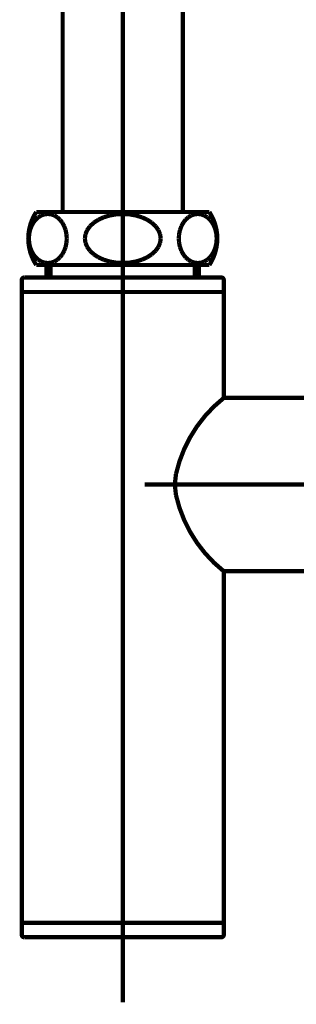
# Model space of a CAD drawing. Extents: x 66 to 478, y -270 to -8.
# Drawn here: x 437 to 443, y -213 to -193 of the extents above; entities that cross this region are included whole.
import ezdxf

# ---------------------------------------------------------------- set-up
doc = ezdxf.new("R2010")
doc.units = 0
doc.linetypes.add('AIGENLINE002', pattern=[20, 12.5, -2.5, 2.5, -2.5])
doc.linetypes.add('AIGENLINE004', pattern=[5.2917, 3.5278, -1.7639, 0, 0])
doc.layers.add('LAYER_3', color=7, linetype='CONTINUOUS')
doc.layers.add('LAYER_6', color=7, linetype='CONTINUOUS')

# ---------------------------------------------------------------- blocks, each defined once
blk = doc.blocks.new('AIGNBL06020003')
at = {"layer": 'LAYER_6', "linetype": 'AIGENLINE002', "const_width": 0.0882, "flags": 128}
blk.add_lwpolyline([(439.5026, -189.6373), (439.5026, -213.1108)], dxfattribs=at)
blk = doc.blocks.new('AIGNBL0602003E')
at = {"layer": 'LAYER_6', "const_width": 0.0882}
blk.add_lwpolyline([(440.7526, -196.7028), (440.7526, -191.1074)], dxfattribs=at)
blk = doc.blocks.new('AIGNBL0602003F')
at = {"layer": 'LAYER_6', "const_width": 0.0882}
blk.add_lwpolyline([(437.7026, -197.8028), (441.3026, -197.8028)], dxfattribs=at)
blk = doc.blocks.new('AIGNBL06020040')
at = {"layer": 'LAYER_6', "const_width": 0.0882}
blk.add_lwpolyline([(437.7026, -196.7028), (441.3026, -196.7028)], dxfattribs=at)
blk = doc.blocks.new('AIGNBL06020041')
at = {"layer": 'LAYER_6', "const_width": 0.0882}
blk.add_lwpolyline([(437.7026, -196.7028, 0.3000105), (437.7026, -197.8028)], format="xyb", dxfattribs=at)
blk = doc.blocks.new('AIGNBL06020042')
at = {"layer": 'LAYER_6', "const_width": 0.0882}
blk.add_lwpolyline([(441.3026, -197.8028, 0.2999894), (441.3026, -196.7028)], format="xyb", dxfattribs=at)
blk = doc.blocks.new('AIGNBL06020043')
at = {"layer": 'LAYER_6', "const_width": 0.0882}
blk.add_lwpolyline([(441.0614, -196.7428), (440.993, -196.7505)], dxfattribs=at)
blk = doc.blocks.new('AIGNBL06020044')
at = {"layer": 'LAYER_6', "const_width": 0.0882}
blk.add_lwpolyline([(440.993, -196.7505), (440.9267, -196.7735)], dxfattribs=at)
blk = doc.blocks.new('AIGNBL06020045')
at = {"layer": 'LAYER_6', "const_width": 0.0882}
blk.add_lwpolyline([(440.9267, -196.7735), (440.8644, -196.8111)], dxfattribs=at)
blk = doc.blocks.new('AIGNBL06020046')
at = {"layer": 'LAYER_6', "const_width": 0.0882}
blk.add_lwpolyline([(440.8644, -196.8111), (440.8082, -196.8621)], dxfattribs=at)
blk = doc.blocks.new('AIGNBL06020047')
at = {"layer": 'LAYER_6', "const_width": 0.0882}
blk.add_lwpolyline([(440.8082, -196.8621), (440.7596, -196.9249)], dxfattribs=at)
blk = doc.blocks.new('AIGNBL06020048')
at = {"layer": 'LAYER_6', "const_width": 0.0882}
blk.add_lwpolyline([(440.7596, -196.9249), (440.7202, -196.9978)], dxfattribs=at)
blk = doc.blocks.new('AIGNBL06020049')
at = {"layer": 'LAYER_6', "const_width": 0.0882}
blk.add_lwpolyline([(440.7202, -196.9978), (440.6912, -197.0783)], dxfattribs=at)
blk = doc.blocks.new('AIGNBL0602004A')
at = {"layer": 'LAYER_6', "const_width": 0.0882}
blk.add_lwpolyline([(440.6912, -197.0783), (440.6734, -197.1642)], dxfattribs=at)
blk = doc.blocks.new('AIGNBL0602004B')
at = {"layer": 'LAYER_6', "const_width": 0.0882}
blk.add_lwpolyline([(440.6734, -197.1642), (440.6674, -197.2528)], dxfattribs=at)
blk = doc.blocks.new('AIGNBL0602004C')
at = {"layer": 'LAYER_6', "const_width": 0.0882}
blk.add_lwpolyline([(440.6674, -197.2528), (440.6734, -197.3413)], dxfattribs=at)
blk = doc.blocks.new('AIGNBL0602004D')
at = {"layer": 'LAYER_6', "const_width": 0.0882}
blk.add_lwpolyline([(440.6734, -197.3413), (440.6912, -197.4272)], dxfattribs=at)
blk = doc.blocks.new('AIGNBL0602004E')
at = {"layer": 'LAYER_6', "const_width": 0.0882}
blk.add_lwpolyline([(440.6912, -197.4272), (440.7202, -197.5078)], dxfattribs=at)
blk = doc.blocks.new('AIGNBL0602004F')
at = {"layer": 'LAYER_6', "const_width": 0.0882}
blk.add_lwpolyline([(440.7202, -197.5078), (440.7596, -197.5806)], dxfattribs=at)
blk = doc.blocks.new('AIGNBL06020050')
at = {"layer": 'LAYER_6', "const_width": 0.0882}
blk.add_lwpolyline([(440.7596, -197.5806), (440.8082, -197.6434)], dxfattribs=at)
blk = doc.blocks.new('AIGNBL06020051')
at = {"layer": 'LAYER_6', "const_width": 0.0882}
blk.add_lwpolyline([(440.8082, -197.6434), (440.8644, -197.6944)], dxfattribs=at)
blk = doc.blocks.new('AIGNBL06020052')
at = {"layer": 'LAYER_6', "const_width": 0.0882}
blk.add_lwpolyline([(440.8644, -197.6944), (440.9267, -197.732)], dxfattribs=at)
blk = doc.blocks.new('AIGNBL06020053')
at = {"layer": 'LAYER_6', "const_width": 0.0882}
blk.add_lwpolyline([(440.9267, -197.732), (440.993, -197.755)], dxfattribs=at)
blk = doc.blocks.new('AIGNBL06020054')
at = {"layer": 'LAYER_6', "const_width": 0.0882}
blk.add_lwpolyline([(440.993, -197.755), (441.0614, -197.7628)], dxfattribs=at)
blk = doc.blocks.new('AIGNBL06020055')
at = {"layer": 'LAYER_6', "const_width": 0.0882}
blk.add_lwpolyline([(441.0614, -197.7628), (441.1298, -197.755)], dxfattribs=at)
blk = doc.blocks.new('AIGNBL06020056')
at = {"layer": 'LAYER_6', "const_width": 0.0882}
blk.add_lwpolyline([(441.1298, -197.755), (441.1962, -197.732)], dxfattribs=at)
blk = doc.blocks.new('AIGNBL06020057')
at = {"layer": 'LAYER_6', "const_width": 0.0882}
blk.add_lwpolyline([(441.1962, -197.732), (441.2584, -197.6944)], dxfattribs=at)
blk = doc.blocks.new('AIGNBL06020058')
at = {"layer": 'LAYER_6', "const_width": 0.0882}
blk.add_lwpolyline([(441.2584, -197.6944), (441.3147, -197.6434)], dxfattribs=at)
blk = doc.blocks.new('AIGNBL06020059')
at = {"layer": 'LAYER_6', "const_width": 0.0882}
blk.add_lwpolyline([(441.3147, -197.6434), (441.3632, -197.5806)], dxfattribs=at)
blk = doc.blocks.new('AIGNBL0602005A')
at = {"layer": 'LAYER_6', "const_width": 0.0882}
blk.add_lwpolyline([(441.3632, -197.5806), (441.4026, -197.5078)], dxfattribs=at)
blk = doc.blocks.new('AIGNBL0602005B')
at = {"layer": 'LAYER_6', "const_width": 0.0882}
blk.add_lwpolyline([(441.4026, -197.5078), (441.4316, -197.4272)], dxfattribs=at)
blk = doc.blocks.new('AIGNBL0602005C')
at = {"layer": 'LAYER_6', "const_width": 0.0882}
blk.add_lwpolyline([(441.4316, -197.4272), (441.4494, -197.3413)], dxfattribs=at)
blk = doc.blocks.new('AIGNBL0602005D')
at = {"layer": 'LAYER_6', "const_width": 0.0882}
blk.add_lwpolyline([(441.4494, -197.3413), (441.4554, -197.2528)], dxfattribs=at)
blk = doc.blocks.new('AIGNBL0602005E')
at = {"layer": 'LAYER_6', "const_width": 0.0882}
blk.add_lwpolyline([(441.4554, -197.2528), (441.4494, -197.1642)], dxfattribs=at)
blk = doc.blocks.new('AIGNBL0602005F')
at = {"layer": 'LAYER_6', "const_width": 0.0882}
blk.add_lwpolyline([(441.4494, -197.1642), (441.4316, -197.0783)], dxfattribs=at)
blk = doc.blocks.new('AIGNBL06020060')
at = {"layer": 'LAYER_6', "const_width": 0.0882}
blk.add_lwpolyline([(441.4316, -197.0783), (441.4026, -196.9978)], dxfattribs=at)
blk = doc.blocks.new('AIGNBL06020061')
at = {"layer": 'LAYER_6', "const_width": 0.0882}
blk.add_lwpolyline([(441.4026, -196.9978), (441.3632, -196.9249)], dxfattribs=at)
blk = doc.blocks.new('AIGNBL06020062')
at = {"layer": 'LAYER_6', "const_width": 0.0882}
blk.add_lwpolyline([(441.3632, -196.9249), (441.3147, -196.8621)], dxfattribs=at)
blk = doc.blocks.new('AIGNBL06020063')
at = {"layer": 'LAYER_6', "const_width": 0.0882}
blk.add_lwpolyline([(441.3147, -196.8621), (441.2584, -196.8111)], dxfattribs=at)
blk = doc.blocks.new('AIGNBL06020064')
at = {"layer": 'LAYER_6', "const_width": 0.0882}
blk.add_lwpolyline([(441.2584, -196.8111), (441.1962, -196.7735)], dxfattribs=at)
blk = doc.blocks.new('AIGNBL06020065')
at = {"layer": 'LAYER_6', "const_width": 0.0882}
blk.add_lwpolyline([(441.1962, -196.7735), (441.1298, -196.7505)], dxfattribs=at)
blk = doc.blocks.new('AIGNBL06020066')
at = {"layer": 'LAYER_6', "const_width": 0.0882}
blk.add_lwpolyline([(441.1298, -196.7505), (441.0614, -196.7428)], dxfattribs=at)
blk = doc.blocks.new('AIGNBL06020067')
at = {"layer": 'LAYER_6', "const_width": 0.0882}
blk.add_lwpolyline([(439.5026, -197.7628), (439.6394, -197.755)], dxfattribs=at)
blk = doc.blocks.new('AIGNBL06020068')
at = {"layer": 'LAYER_6', "const_width": 0.0882}
blk.add_lwpolyline([(439.6394, -197.755), (439.7721, -197.732)], dxfattribs=at)
blk = doc.blocks.new('AIGNBL06020069')
at = {"layer": 'LAYER_6', "const_width": 0.0882}
blk.add_lwpolyline([(439.7721, -197.732), (439.8966, -197.6944)], dxfattribs=at)
blk = doc.blocks.new('AIGNBL0602006A')
at = {"layer": 'LAYER_6', "const_width": 0.0882}
blk.add_lwpolyline([(439.8966, -197.6944), (440.0091, -197.6434)], dxfattribs=at)
blk = doc.blocks.new('AIGNBL0602006B')
at = {"layer": 'LAYER_6', "const_width": 0.0882}
blk.add_lwpolyline([(440.0091, -197.6434), (440.1062, -197.5806)], dxfattribs=at)
blk = doc.blocks.new('AIGNBL0602006C')
at = {"layer": 'LAYER_6', "const_width": 0.0882}
blk.add_lwpolyline([(440.1062, -197.5806), (440.185, -197.5078)], dxfattribs=at)
blk = doc.blocks.new('AIGNBL0602006D')
at = {"layer": 'LAYER_6', "const_width": 0.0882}
blk.add_lwpolyline([(440.185, -197.5078), (440.243, -197.4272)], dxfattribs=at)
blk = doc.blocks.new('AIGNBL0602006E')
at = {"layer": 'LAYER_6', "const_width": 0.0882}
blk.add_lwpolyline([(440.243, -197.4272), (440.2786, -197.3413)], dxfattribs=at)
blk = doc.blocks.new('AIGNBL0602006F')
at = {"layer": 'LAYER_6', "const_width": 0.0882}
blk.add_lwpolyline([(440.2786, -197.3413), (440.2906, -197.2528)], dxfattribs=at)
blk = doc.blocks.new('AIGNBL06020070')
at = {"layer": 'LAYER_6', "const_width": 0.0882}
blk.add_lwpolyline([(440.2906, -197.2528), (440.2786, -197.1642)], dxfattribs=at)
blk = doc.blocks.new('AIGNBL06020071')
at = {"layer": 'LAYER_6', "const_width": 0.0882}
blk.add_lwpolyline([(440.2786, -197.1642), (440.243, -197.0783)], dxfattribs=at)
blk = doc.blocks.new('AIGNBL06020072')
at = {"layer": 'LAYER_6', "const_width": 0.0882}
blk.add_lwpolyline([(440.243, -197.0783), (440.185, -196.9978)], dxfattribs=at)
blk = doc.blocks.new('AIGNBL06020073')
at = {"layer": 'LAYER_6', "const_width": 0.0882}
blk.add_lwpolyline([(440.185, -196.9978), (440.1062, -196.9249)], dxfattribs=at)
blk = doc.blocks.new('AIGNBL06020074')
at = {"layer": 'LAYER_6', "const_width": 0.0882}
blk.add_lwpolyline([(440.1062, -196.9249), (440.0091, -196.8621)], dxfattribs=at)
blk = doc.blocks.new('AIGNBL06020075')
at = {"layer": 'LAYER_6', "const_width": 0.0882}
blk.add_lwpolyline([(440.0091, -196.8621), (439.8966, -196.8111)], dxfattribs=at)
blk = doc.blocks.new('AIGNBL06020076')
at = {"layer": 'LAYER_6', "const_width": 0.0882}
blk.add_lwpolyline([(439.8966, -196.8111), (439.7721, -196.7735)], dxfattribs=at)
blk = doc.blocks.new('AIGNBL06020077')
at = {"layer": 'LAYER_6', "const_width": 0.0882}
blk.add_lwpolyline([(439.7721, -196.7735), (439.6394, -196.7505)], dxfattribs=at)
blk = doc.blocks.new('AIGNBL06020078')
at = {"layer": 'LAYER_6', "const_width": 0.0882}
blk.add_lwpolyline([(439.6394, -196.7505), (439.5026, -196.7428)], dxfattribs=at)
blk = doc.blocks.new('AIGNBL060200B3')
at = {"layer": 'LAYER_6', "const_width": 0.0882}
blk.add_lwpolyline([(440.6087, -202.5825, 0.171593), (441.6026, -204.1628)], format="xyb", dxfattribs=at)
blk = doc.blocks.new('AIGNBL060200B4')
at = {"layer": 'LAYER_6', "const_width": 0.0882}
blk.add_lwpolyline([(440.5842, -202.3628), (440.6087, -202.5825)], dxfattribs=at)
blk = doc.blocks.new('AIGNBL060200B5')
at = {"layer": 'LAYER_6', "const_width": 0.0882}
blk.add_lwpolyline([(441.6026, -200.5628, 0.1715863), (440.6087, -202.143)], format="xyb", dxfattribs=at)
blk = doc.blocks.new('AIGNBL060200B6')
at = {"layer": 'LAYER_6', "const_width": 0.0882}
blk.add_lwpolyline([(437.4026, -198.3628), (441.6026, -198.3628)], dxfattribs=at)
blk = doc.blocks.new('AIGNBL060200B7')
at = {"layer": 'LAYER_6', "const_width": 0.0882}
blk.add_lwpolyline([(437.4526, -198.0628, 0.3931199), (437.4026, -198.1128)], format="xyb", dxfattribs=at)
blk = doc.blocks.new('AIGNBL060200B8')
at = {"layer": 'LAYER_6', "const_width": 0.0882}
blk.add_lwpolyline([(441.6026, -198.1128, 0.3931199), (441.5526, -198.0628)], format="xyb", dxfattribs=at)
blk = doc.blocks.new('AIGNBL060200B9')
at = {"layer": 'LAYER_6', "const_width": 0.0882}
blk.add_lwpolyline([(437.4526, -198.0628), (441.5526, -198.0628)], dxfattribs=at)
blk = doc.blocks.new('AIGNBL060200BA')
at = {"layer": 'LAYER_6', "const_width": 0.0882}
blk.add_lwpolyline([(441.0026, -198.0628), (441.0026, -197.8028)], dxfattribs=at)
blk = doc.blocks.new('AIGNBL060200BB')
at = {"layer": 'LAYER_6', "const_width": 0.0882}
blk.add_lwpolyline([(441.0876, -198.0628), (441.0876, -197.8028)], dxfattribs=at)
blk = doc.blocks.new('AIGNBL060200BC')
at = {"layer": 'LAYER_6', "const_width": 0.0882}
blk.add_lwpolyline([(438.0026, -198.0628), (438.0026, -197.8028)], dxfattribs=at)
blk = doc.blocks.new('AIGNBL060200BD')
at = {"layer": 'LAYER_6', "const_width": 0.0882}
blk.add_lwpolyline([(437.9176, -198.0628), (437.9176, -197.8028)], dxfattribs=at)
blk = doc.blocks.new('AIGNBL060200C5')
at = {"layer": 'LAYER_6', "const_width": 0.0882}
blk.add_lwpolyline([(440.6087, -202.143), (440.5842, -202.3628)], dxfattribs=at)
blk = doc.blocks.new('AIGNBL060200C6')
at = {"layer": 'LAYER_6', "const_width": 0.0882}
blk.add_lwpolyline([(441.6026, -204.1628), (443.7526, -204.1628)], dxfattribs=at)
blk = doc.blocks.new('AIGNBL060200C7')
at = {"layer": 'LAYER_6', "const_width": 0.0882}
blk.add_lwpolyline([(441.6026, -200.5628), (443.7526, -200.5628)], dxfattribs=at)
blk = doc.blocks.new('AIGNBL060200C8')
at = {"layer": 'LAYER_6', "const_width": 0.0882}
blk.add_lwpolyline([(441.6026, -198.1128), (441.6026, -200.5628)], dxfattribs=at)
blk = doc.blocks.new('AIGNBL06020103')
at = {"layer": 'LAYER_6', "const_width": 0.0882}
blk.add_lwpolyline([(437.9437, -196.7428), (437.8753, -196.7505)], dxfattribs=at)
blk = doc.blocks.new('AIGNBL06020104')
at = {"layer": 'LAYER_6', "const_width": 0.0882}
blk.add_lwpolyline([(437.8753, -196.7505), (437.809, -196.7735)], dxfattribs=at)
blk = doc.blocks.new('AIGNBL06020105')
at = {"layer": 'LAYER_6', "const_width": 0.0882}
blk.add_lwpolyline([(437.809, -196.7735), (437.7467, -196.8111)], dxfattribs=at)
blk = doc.blocks.new('AIGNBL06020106')
at = {"layer": 'LAYER_6', "const_width": 0.0882}
blk.add_lwpolyline([(437.7467, -196.8111), (437.6905, -196.8621)], dxfattribs=at)
blk = doc.blocks.new('AIGNBL06020107')
at = {"layer": 'LAYER_6', "const_width": 0.0882}
blk.add_lwpolyline([(437.6905, -196.8621), (437.6419, -196.9249)], dxfattribs=at)
blk = doc.blocks.new('AIGNBL06020108')
at = {"layer": 'LAYER_6', "const_width": 0.0882}
blk.add_lwpolyline([(437.6419, -196.9249), (437.6025, -196.9978)], dxfattribs=at)
blk = doc.blocks.new('AIGNBL06020109')
at = {"layer": 'LAYER_6', "const_width": 0.0882}
blk.add_lwpolyline([(437.6025, -196.9978), (437.5735, -197.0783)], dxfattribs=at)
blk = doc.blocks.new('AIGNBL0602010A')
at = {"layer": 'LAYER_6', "const_width": 0.0882}
blk.add_lwpolyline([(437.5735, -197.0783), (437.5557, -197.1642)], dxfattribs=at)
blk = doc.blocks.new('AIGNBL0602010B')
at = {"layer": 'LAYER_6', "const_width": 0.0882}
blk.add_lwpolyline([(437.5557, -197.1642), (437.5497, -197.2528)], dxfattribs=at)
blk = doc.blocks.new('AIGNBL0602010C')
at = {"layer": 'LAYER_6', "const_width": 0.0882}
blk.add_lwpolyline([(437.5497, -197.2528), (437.5557, -197.3413)], dxfattribs=at)
blk = doc.blocks.new('AIGNBL0602010D')
at = {"layer": 'LAYER_6', "const_width": 0.0882}
blk.add_lwpolyline([(437.5557, -197.3413), (437.5735, -197.4272)], dxfattribs=at)
blk = doc.blocks.new('AIGNBL0602010E')
at = {"layer": 'LAYER_6', "const_width": 0.0882}
blk.add_lwpolyline([(437.5735, -197.4272), (437.6025, -197.5078)], dxfattribs=at)
blk = doc.blocks.new('AIGNBL0602010F')
at = {"layer": 'LAYER_6', "const_width": 0.0882}
blk.add_lwpolyline([(437.6025, -197.5078), (437.6419, -197.5806)], dxfattribs=at)
blk = doc.blocks.new('AIGNBL06020110')
at = {"layer": 'LAYER_6', "const_width": 0.0882}
blk.add_lwpolyline([(437.6419, -197.5806), (437.6905, -197.6434)], dxfattribs=at)
blk = doc.blocks.new('AIGNBL06020111')
at = {"layer": 'LAYER_6', "const_width": 0.0882}
blk.add_lwpolyline([(437.6905, -197.6434), (437.7467, -197.6944)], dxfattribs=at)
blk = doc.blocks.new('AIGNBL06020112')
at = {"layer": 'LAYER_6', "const_width": 0.0882}
blk.add_lwpolyline([(437.7467, -197.6944), (437.809, -197.732)], dxfattribs=at)
blk = doc.blocks.new('AIGNBL06020113')
at = {"layer": 'LAYER_6', "const_width": 0.0882}
blk.add_lwpolyline([(437.809, -197.732), (437.8753, -197.755)], dxfattribs=at)
blk = doc.blocks.new('AIGNBL06020114')
at = {"layer": 'LAYER_6', "const_width": 0.0882}
blk.add_lwpolyline([(437.8753, -197.755), (437.9437, -197.7628)], dxfattribs=at)
blk = doc.blocks.new('AIGNBL06020115')
at = {"layer": 'LAYER_6', "const_width": 0.0882}
blk.add_lwpolyline([(437.9437, -197.7628), (438.0121, -197.755)], dxfattribs=at)
blk = doc.blocks.new('AIGNBL06020116')
at = {"layer": 'LAYER_6', "const_width": 0.0882}
blk.add_lwpolyline([(438.0121, -197.755), (438.0785, -197.732)], dxfattribs=at)
blk = doc.blocks.new('AIGNBL06020117')
at = {"layer": 'LAYER_6', "const_width": 0.0882}
blk.add_lwpolyline([(438.0785, -197.732), (438.1407, -197.6944)], dxfattribs=at)
blk = doc.blocks.new('AIGNBL06020118')
at = {"layer": 'LAYER_6', "const_width": 0.0882}
blk.add_lwpolyline([(438.1407, -197.6944), (438.197, -197.6434)], dxfattribs=at)
blk = doc.blocks.new('AIGNBL06020119')
at = {"layer": 'LAYER_6', "const_width": 0.0882}
blk.add_lwpolyline([(438.197, -197.6434), (438.2455, -197.5806)], dxfattribs=at)
blk = doc.blocks.new('AIGNBL0602011A')
at = {"layer": 'LAYER_6', "const_width": 0.0882}
blk.add_lwpolyline([(438.2455, -197.5806), (438.2849, -197.5078)], dxfattribs=at)
blk = doc.blocks.new('AIGNBL0602011B')
at = {"layer": 'LAYER_6', "const_width": 0.0882}
blk.add_lwpolyline([(438.2849, -197.5078), (438.314, -197.4272)], dxfattribs=at)
blk = doc.blocks.new('AIGNBL0602011C')
at = {"layer": 'LAYER_6', "const_width": 0.0882}
blk.add_lwpolyline([(438.314, -197.4272), (438.3317, -197.3413)], dxfattribs=at)
blk = doc.blocks.new('AIGNBL0602011D')
at = {"layer": 'LAYER_6', "const_width": 0.0882}
blk.add_lwpolyline([(438.3317, -197.3413), (438.3377, -197.2528)], dxfattribs=at)
blk = doc.blocks.new('AIGNBL0602011E')
at = {"layer": 'LAYER_6', "const_width": 0.0882}
blk.add_lwpolyline([(438.3377, -197.2528), (438.3317, -197.1642)], dxfattribs=at)
blk = doc.blocks.new('AIGNBL0602011F')
at = {"layer": 'LAYER_6', "const_width": 0.0882}
blk.add_lwpolyline([(438.3317, -197.1642), (438.314, -197.0783)], dxfattribs=at)
blk = doc.blocks.new('AIGNBL06020120')
at = {"layer": 'LAYER_6', "const_width": 0.0882}
blk.add_lwpolyline([(438.314, -197.0783), (438.2849, -196.9978)], dxfattribs=at)
blk = doc.blocks.new('AIGNBL06020121')
at = {"layer": 'LAYER_6', "const_width": 0.0882}
blk.add_lwpolyline([(438.2849, -196.9978), (438.2455, -196.9249)], dxfattribs=at)
blk = doc.blocks.new('AIGNBL06020122')
at = {"layer": 'LAYER_6', "const_width": 0.0882}
blk.add_lwpolyline([(438.2455, -196.9249), (438.197, -196.8621)], dxfattribs=at)
blk = doc.blocks.new('AIGNBL06020123')
at = {"layer": 'LAYER_6', "const_width": 0.0882}
blk.add_lwpolyline([(438.197, -196.8621), (438.1407, -196.8111)], dxfattribs=at)
blk = doc.blocks.new('AIGNBL06020124')
at = {"layer": 'LAYER_6', "const_width": 0.0882}
blk.add_lwpolyline([(438.1407, -196.8111), (438.0785, -196.7735)], dxfattribs=at)
blk = doc.blocks.new('AIGNBL06020125')
at = {"layer": 'LAYER_6', "const_width": 0.0882}
blk.add_lwpolyline([(438.0785, -196.7735), (438.0121, -196.7505)], dxfattribs=at)
blk = doc.blocks.new('AIGNBL06020126')
at = {"layer": 'LAYER_6', "const_width": 0.0882}
blk.add_lwpolyline([(438.0121, -196.7505), (437.9437, -196.7428)], dxfattribs=at)
blk = doc.blocks.new('AIGNBL06020127')
at = {"layer": 'LAYER_6', "const_width": 0.0882}
blk.add_lwpolyline([(439.5026, -196.7428), (439.6394, -196.7505)], dxfattribs=at)
blk = doc.blocks.new('AIGNBL06020128')
at = {"layer": 'LAYER_6', "const_width": 0.0882}
blk.add_lwpolyline([(439.6394, -196.7505), (439.7721, -196.7735)], dxfattribs=at)
blk = doc.blocks.new('AIGNBL06020129')
at = {"layer": 'LAYER_6', "const_width": 0.0882}
blk.add_lwpolyline([(439.7721, -196.7735), (439.8966, -196.8111)], dxfattribs=at)
blk = doc.blocks.new('AIGNBL0602012A')
at = {"layer": 'LAYER_6', "const_width": 0.0882}
blk.add_lwpolyline([(439.8966, -196.8111), (440.0091, -196.8621)], dxfattribs=at)
blk = doc.blocks.new('AIGNBL0602012B')
at = {"layer": 'LAYER_6', "const_width": 0.0882}
blk.add_lwpolyline([(440.0091, -196.8621), (440.1062, -196.9249)], dxfattribs=at)
blk = doc.blocks.new('AIGNBL0602012C')
at = {"layer": 'LAYER_6', "const_width": 0.0882}
blk.add_lwpolyline([(440.1062, -196.9249), (440.185, -196.9978)], dxfattribs=at)
blk = doc.blocks.new('AIGNBL0602012D')
at = {"layer": 'LAYER_6', "const_width": 0.0882}
blk.add_lwpolyline([(440.185, -196.9978), (440.243, -197.0783)], dxfattribs=at)
blk = doc.blocks.new('AIGNBL0602012E')
at = {"layer": 'LAYER_6', "const_width": 0.0882}
blk.add_lwpolyline([(440.243, -197.0783), (440.2786, -197.1642)], dxfattribs=at)
blk = doc.blocks.new('AIGNBL0602012F')
at = {"layer": 'LAYER_6', "const_width": 0.0882}
blk.add_lwpolyline([(440.2786, -197.1642), (440.2906, -197.2528)], dxfattribs=at)
blk = doc.blocks.new('AIGNBL06020130')
at = {"layer": 'LAYER_6', "const_width": 0.0882}
blk.add_lwpolyline([(440.2906, -197.2528), (440.2786, -197.3413)], dxfattribs=at)
blk = doc.blocks.new('AIGNBL06020131')
at = {"layer": 'LAYER_6', "const_width": 0.0882}
blk.add_lwpolyline([(440.2786, -197.3413), (440.243, -197.4272)], dxfattribs=at)
blk = doc.blocks.new('AIGNBL06020132')
at = {"layer": 'LAYER_6', "const_width": 0.0882}
blk.add_lwpolyline([(440.243, -197.4272), (440.185, -197.5078)], dxfattribs=at)
blk = doc.blocks.new('AIGNBL06020133')
at = {"layer": 'LAYER_6', "const_width": 0.0882}
blk.add_lwpolyline([(440.185, -197.5078), (440.1062, -197.5806)], dxfattribs=at)
blk = doc.blocks.new('AIGNBL06020134')
at = {"layer": 'LAYER_6', "const_width": 0.0882}
blk.add_lwpolyline([(440.1062, -197.5806), (440.0091, -197.6434)], dxfattribs=at)
blk = doc.blocks.new('AIGNBL06020135')
at = {"layer": 'LAYER_6', "const_width": 0.0882}
blk.add_lwpolyline([(440.0091, -197.6434), (439.8966, -197.6944)], dxfattribs=at)
blk = doc.blocks.new('AIGNBL06020136')
at = {"layer": 'LAYER_6', "const_width": 0.0882}
blk.add_lwpolyline([(439.8966, -197.6944), (439.7721, -197.732)], dxfattribs=at)
blk = doc.blocks.new('AIGNBL06020137')
at = {"layer": 'LAYER_6', "const_width": 0.0882}
blk.add_lwpolyline([(439.7721, -197.732), (439.6394, -197.755)], dxfattribs=at)
blk = doc.blocks.new('AIGNBL06020138')
at = {"layer": 'LAYER_6', "const_width": 0.0882}
blk.add_lwpolyline([(439.6394, -197.755), (439.5026, -197.7628)], dxfattribs=at)
blk = doc.blocks.new('AIGNBL0602016F')
at = {"layer": 'LAYER_6', "const_width": 0.0882}
blk.add_lwpolyline([(438.2526, -196.7028), (438.2526, -191.1074)], dxfattribs=at)
blk = doc.blocks.new('AIGNBL0602019D')
at = {"layer": 'LAYER_6', "const_width": 0.0882}
blk.add_lwpolyline([(439.5026, -196.7428), (439.3657, -196.7505)], dxfattribs=at)
blk = doc.blocks.new('AIGNBL0602019E')
at = {"layer": 'LAYER_6', "const_width": 0.0882}
blk.add_lwpolyline([(439.3657, -196.7505), (439.2331, -196.7735)], dxfattribs=at)
blk = doc.blocks.new('AIGNBL0602019F')
at = {"layer": 'LAYER_6', "const_width": 0.0882}
blk.add_lwpolyline([(439.2331, -196.7735), (439.1086, -196.8111)], dxfattribs=at)
blk = doc.blocks.new('AIGNBL060201A0')
at = {"layer": 'LAYER_6', "const_width": 0.0882}
blk.add_lwpolyline([(439.1086, -196.8111), (438.996, -196.8621)], dxfattribs=at)
blk = doc.blocks.new('AIGNBL060201A1')
at = {"layer": 'LAYER_6', "const_width": 0.0882}
blk.add_lwpolyline([(438.996, -196.8621), (438.8989, -196.9249)], dxfattribs=at)
blk = doc.blocks.new('AIGNBL060201A2')
at = {"layer": 'LAYER_6', "const_width": 0.0882}
blk.add_lwpolyline([(438.8989, -196.9249), (438.8201, -196.9978)], dxfattribs=at)
blk = doc.blocks.new('AIGNBL060201A3')
at = {"layer": 'LAYER_6', "const_width": 0.0882}
blk.add_lwpolyline([(438.8201, -196.9978), (438.7621, -197.0783)], dxfattribs=at)
blk = doc.blocks.new('AIGNBL060201A4')
at = {"layer": 'LAYER_6', "const_width": 0.0882}
blk.add_lwpolyline([(438.7621, -197.0783), (438.7265, -197.1642)], dxfattribs=at)
blk = doc.blocks.new('AIGNBL060201A5')
at = {"layer": 'LAYER_6', "const_width": 0.0882}
blk.add_lwpolyline([(438.7265, -197.1642), (438.7146, -197.2528)], dxfattribs=at)
blk = doc.blocks.new('AIGNBL060201A6')
at = {"layer": 'LAYER_6', "const_width": 0.0882}
blk.add_lwpolyline([(438.7146, -197.2528), (438.7265, -197.3413)], dxfattribs=at)
blk = doc.blocks.new('AIGNBL060201A7')
at = {"layer": 'LAYER_6', "const_width": 0.0882}
blk.add_lwpolyline([(438.7265, -197.3413), (438.7621, -197.4272)], dxfattribs=at)
blk = doc.blocks.new('AIGNBL060201A8')
at = {"layer": 'LAYER_6', "const_width": 0.0882}
blk.add_lwpolyline([(438.7621, -197.4272), (438.8201, -197.5078)], dxfattribs=at)
blk = doc.blocks.new('AIGNBL060201A9')
at = {"layer": 'LAYER_6', "const_width": 0.0882}
blk.add_lwpolyline([(438.8201, -197.5078), (438.8989, -197.5806)], dxfattribs=at)
blk = doc.blocks.new('AIGNBL060201AA')
at = {"layer": 'LAYER_6', "const_width": 0.0882}
blk.add_lwpolyline([(438.8989, -197.5806), (438.996, -197.6434)], dxfattribs=at)
blk = doc.blocks.new('AIGNBL060201AB')
at = {"layer": 'LAYER_6', "const_width": 0.0882}
blk.add_lwpolyline([(438.996, -197.6434), (439.1086, -197.6944)], dxfattribs=at)
blk = doc.blocks.new('AIGNBL060201AC')
at = {"layer": 'LAYER_6', "const_width": 0.0882}
blk.add_lwpolyline([(439.1086, -197.6944), (439.2331, -197.732)], dxfattribs=at)
blk = doc.blocks.new('AIGNBL060201AD')
at = {"layer": 'LAYER_6', "const_width": 0.0882}
blk.add_lwpolyline([(439.2331, -197.732), (439.3657, -197.755)], dxfattribs=at)
blk = doc.blocks.new('AIGNBL060201AE')
at = {"layer": 'LAYER_6', "const_width": 0.0882}
blk.add_lwpolyline([(439.3657, -197.755), (439.5026, -197.7628)], dxfattribs=at)
blk = doc.blocks.new('AIGNBL060201AF')
at = {"layer": 'LAYER_6', "const_width": 0.0882}
blk.add_lwpolyline([(439.5026, -197.7628), (439.3657, -197.755)], dxfattribs=at)
blk = doc.blocks.new('AIGNBL060201B0')
at = {"layer": 'LAYER_6', "const_width": 0.0882}
blk.add_lwpolyline([(439.3657, -197.755), (439.2331, -197.732)], dxfattribs=at)
blk = doc.blocks.new('AIGNBL060201B1')
at = {"layer": 'LAYER_6', "const_width": 0.0882}
blk.add_lwpolyline([(439.2331, -197.732), (439.1086, -197.6944)], dxfattribs=at)
blk = doc.blocks.new('AIGNBL060201B2')
at = {"layer": 'LAYER_6', "const_width": 0.0882}
blk.add_lwpolyline([(439.1086, -197.6944), (438.996, -197.6434)], dxfattribs=at)
blk = doc.blocks.new('AIGNBL060201B3')
at = {"layer": 'LAYER_6', "const_width": 0.0882}
blk.add_lwpolyline([(438.996, -197.6434), (438.8989, -197.5806)], dxfattribs=at)
blk = doc.blocks.new('AIGNBL060201B4')
at = {"layer": 'LAYER_6', "const_width": 0.0882}
blk.add_lwpolyline([(438.8989, -197.5806), (438.8201, -197.5078)], dxfattribs=at)
blk = doc.blocks.new('AIGNBL060201B5')
at = {"layer": 'LAYER_6', "const_width": 0.0882}
blk.add_lwpolyline([(438.8201, -197.5078), (438.7621, -197.4272)], dxfattribs=at)
blk = doc.blocks.new('AIGNBL060201B6')
at = {"layer": 'LAYER_6', "const_width": 0.0882}
blk.add_lwpolyline([(438.7621, -197.4272), (438.7265, -197.3413)], dxfattribs=at)
blk = doc.blocks.new('AIGNBL060201B7')
at = {"layer": 'LAYER_6', "const_width": 0.0882}
blk.add_lwpolyline([(438.7265, -197.3413), (438.7146, -197.2528)], dxfattribs=at)
blk = doc.blocks.new('AIGNBL060201B8')
at = {"layer": 'LAYER_6', "const_width": 0.0882}
blk.add_lwpolyline([(438.7146, -197.2528), (438.7265, -197.1642)], dxfattribs=at)
blk = doc.blocks.new('AIGNBL060201B9')
at = {"layer": 'LAYER_6', "const_width": 0.0882}
blk.add_lwpolyline([(438.7265, -197.1642), (438.7621, -197.0783)], dxfattribs=at)
blk = doc.blocks.new('AIGNBL060201BA')
at = {"layer": 'LAYER_6', "const_width": 0.0882}
blk.add_lwpolyline([(438.7621, -197.0783), (438.8201, -196.9978)], dxfattribs=at)
blk = doc.blocks.new('AIGNBL060201BB')
at = {"layer": 'LAYER_6', "const_width": 0.0882}
blk.add_lwpolyline([(438.8201, -196.9978), (438.8989, -196.9249)], dxfattribs=at)
blk = doc.blocks.new('AIGNBL060201BC')
at = {"layer": 'LAYER_6', "const_width": 0.0882}
blk.add_lwpolyline([(438.8989, -196.9249), (438.996, -196.8621)], dxfattribs=at)
blk = doc.blocks.new('AIGNBL060201BD')
at = {"layer": 'LAYER_6', "const_width": 0.0882}
blk.add_lwpolyline([(438.996, -196.8621), (439.1086, -196.8111)], dxfattribs=at)
blk = doc.blocks.new('AIGNBL060201BE')
at = {"layer": 'LAYER_6', "const_width": 0.0882}
blk.add_lwpolyline([(439.1086, -196.8111), (439.2331, -196.7735)], dxfattribs=at)
blk = doc.blocks.new('AIGNBL060201BF')
at = {"layer": 'LAYER_6', "const_width": 0.0882}
blk.add_lwpolyline([(439.2331, -196.7735), (439.3657, -196.7505)], dxfattribs=at)
blk = doc.blocks.new('AIGNBL060201C0')
at = {"layer": 'LAYER_6', "const_width": 0.0882}
blk.add_lwpolyline([(439.3657, -196.7505), (439.5026, -196.7428)], dxfattribs=at)
blk = doc.blocks.new('AIGNBL060201E5')
at = {"layer": 'LAYER_6', "const_width": 0.0882}
blk.add_lwpolyline([(441.5526, -211.7628, 0.3931199), (441.6026, -211.7128)], format="xyb", dxfattribs=at)
blk = doc.blocks.new('AIGNBL060201E6')
at = {"layer": 'LAYER_6', "const_width": 0.0882}
blk.add_lwpolyline([(437.4026, -211.7128, 0.3931199), (437.4526, -211.7628)], format="xyb", dxfattribs=at)
blk = doc.blocks.new('AIGNBL060201E7')
at = {"layer": 'LAYER_6', "const_width": 0.0882}
blk.add_lwpolyline([(437.4026, -211.4628), (441.6026, -211.4628)], dxfattribs=at)
blk = doc.blocks.new('AIGNBL060201E8')
at = {"layer": 'LAYER_6', "const_width": 0.0882}
blk.add_lwpolyline([(437.4526, -211.7628), (441.5526, -211.7628)], dxfattribs=at)
blk = doc.blocks.new('AIGNBL060201E9')
at = {"layer": 'LAYER_6', "const_width": 0.0882}
blk.add_lwpolyline([(441.6026, -204.1628), (441.6026, -211.7128)], dxfattribs=at)
blk = doc.blocks.new('AIGNBL060201EA')
at = {"layer": 'LAYER_6', "const_width": 0.0882}
blk.add_lwpolyline([(437.4026, -198.1128), (437.4026, -211.7128)], dxfattribs=at)
blk = doc.blocks.new('AIGNBL060201EB')
at = {"layer": 'LAYER_6', "linetype": 'AIGENLINE002', "const_width": 0.0882, "flags": 128}
blk.add_lwpolyline([(439.9578, -202.3628), (470.6196, -202.3628)], dxfattribs=at)
blk = doc.blocks.new('AIGNBL06010002')
at = {"layer": 'LAYER_6'}
for name in ['AIGNBL06020003', 'AIGNBL0602016F', 'AIGNBL0602003E', 'AIGNBL06020041', 'AIGNBL06020040', 'AIGNBL06020042', 'AIGNBL06020108', 'AIGNBL06020107', 'AIGNBL06020106', 'AIGNBL06020105', 'AIGNBL06020104', 'AIGNBL06020103', 'AIGNBL06020126', 'AIGNBL06020125', 'AIGNBL06020124', 'AIGNBL06020123', 'AIGNBL06020122', 'AIGNBL06020121', 'AIGNBL060201A2', 'AIGNBL060201BB', 'AIGNBL060201A1', 'AIGNBL060201BC', 'AIGNBL060201A0', 'AIGNBL060201BD', 'AIGNBL0602019F', 'AIGNBL060201BE', 'AIGNBL0602019E', 'AIGNBL060201BF', 'AIGNBL0602019D', 'AIGNBL060201C0', 'AIGNBL06020078', 'AIGNBL06020127', 'AIGNBL06020077', 'AIGNBL06020128', 'AIGNBL06020076', 'AIGNBL06020129', 'AIGNBL06020075', 'AIGNBL0602012A', 'AIGNBL06020074', 'AIGNBL0602012B', 'AIGNBL06020073', 'AIGNBL0602012C', 'AIGNBL06020048', 'AIGNBL06020047', 'AIGNBL06020046', 'AIGNBL06020045', 'AIGNBL06020044', 'AIGNBL06020043', 'AIGNBL06020066', 'AIGNBL06020065', 'AIGNBL06020064', 'AIGNBL06020063', 'AIGNBL06020062', 'AIGNBL06020061', 'AIGNBL0602010A', 'AIGNBL06020109', 'AIGNBL06020120', 'AIGNBL0602011F', 'AIGNBL060201A4', 'AIGNBL060201B9', 'AIGNBL060201A3', 'AIGNBL060201BA', 'AIGNBL06020072', 'AIGNBL0602012D', 'AIGNBL06020071', 'AIGNBL0602012E', 'AIGNBL0602004A', 'AIGNBL06020049', 'AIGNBL06020060', 'AIGNBL0602005F', 'AIGNBL0602010B', 'AIGNBL0602010C', 'AIGNBL0602010D', 'AIGNBL0602011C', 'AIGNBL0602011E', 'AIGNBL0602011D', 'AIGNBL060201A5', 'AIGNBL060201B8', 'AIGNBL060201A6', 'AIGNBL060201B7', 'AIGNBL060201A7', 'AIGNBL060201B6', 'AIGNBL0602006E', 'AIGNBL06020131', 'AIGNBL06020070', 'AIGNBL0602012F', 'AIGNBL0602006F', 'AIGNBL06020130', 'AIGNBL0602004B', 'AIGNBL0602004C', 'AIGNBL0602004D', 'AIGNBL0602005C', 'AIGNBL0602005E', 'AIGNBL0602005D', 'AIGNBL0602010E', 'AIGNBL0602010F', 'AIGNBL0602011A', 'AIGNBL0602011B', 'AIGNBL060201A8', 'AIGNBL060201B5', 'AIGNBL060201A9', 'AIGNBL060201B4', 'AIGNBL0602006C', 'AIGNBL06020133', 'AIGNBL0602006D', 'AIGNBL06020132', 'AIGNBL0602004E', 'AIGNBL0602004F', 'AIGNBL0602005A', 'AIGNBL0602005B', 'AIGNBL06020110', 'AIGNBL06020111', 'AIGNBL06020112', 'AIGNBL06020113', 'AIGNBL06020114', 'AIGNBL06020115', 'AIGNBL06020116', 'AIGNBL06020117', 'AIGNBL06020118', 'AIGNBL06020119', 'AIGNBL060201AA', 'AIGNBL060201B3', 'AIGNBL060201AB', 'AIGNBL060201B2', 'AIGNBL060201AC', 'AIGNBL060201B1', 'AIGNBL060201AD', 'AIGNBL060201B0', 'AIGNBL060201AE', 'AIGNBL060201AF', 'AIGNBL06020067', 'AIGNBL06020138', 'AIGNBL06020068', 'AIGNBL06020137', 'AIGNBL06020069', 'AIGNBL06020136', 'AIGNBL0602006A', 'AIGNBL06020135', 'AIGNBL0602006B', 'AIGNBL06020134', 'AIGNBL06020050', 'AIGNBL06020051', 'AIGNBL06020052', 'AIGNBL06020053', 'AIGNBL06020054', 'AIGNBL06020055', 'AIGNBL06020056', 'AIGNBL06020057', 'AIGNBL06020058', 'AIGNBL06020059', 'AIGNBL0602003F', 'AIGNBL060200BD', 'AIGNBL060200BC', 'AIGNBL060200BA', 'AIGNBL060200BB', 'AIGNBL060200B7', 'AIGNBL060201EA', 'AIGNBL060200B9', 'AIGNBL060200B8', 'AIGNBL060200C8', 'AIGNBL060200B6', 'AIGNBL060200B5', 'AIGNBL060200C7', 'AIGNBL060200C5', 'AIGNBL060201EB', 'AIGNBL060200B4', 'AIGNBL060200B3', 'AIGNBL060200C6', 'AIGNBL060201E9', 'AIGNBL060201E7', 'AIGNBL060201E6', 'AIGNBL060201E8', 'AIGNBL060201E5']:
    blk.add_blockref(name, (0, 0), dxfattribs=at)

msp = doc.modelspace()

# ---------------------------------------------------------------- linework, layer by layer
at = {"layer": 'LAYER_3', "linetype": 'AIGENLINE004', "const_width": 0.0882, "flags": 128}
msp.add_lwpolyline([(439.5026, -201.2496), (439.5026, -171.9605)], dxfattribs=at)

# ---------------------------------------------------------------- block references
at = {"layer": 'LAYER_6'}
msp.add_blockref('AIGNBL06010002', (0, 0), dxfattribs=at)

doc.saveas('drawing.dxf')
